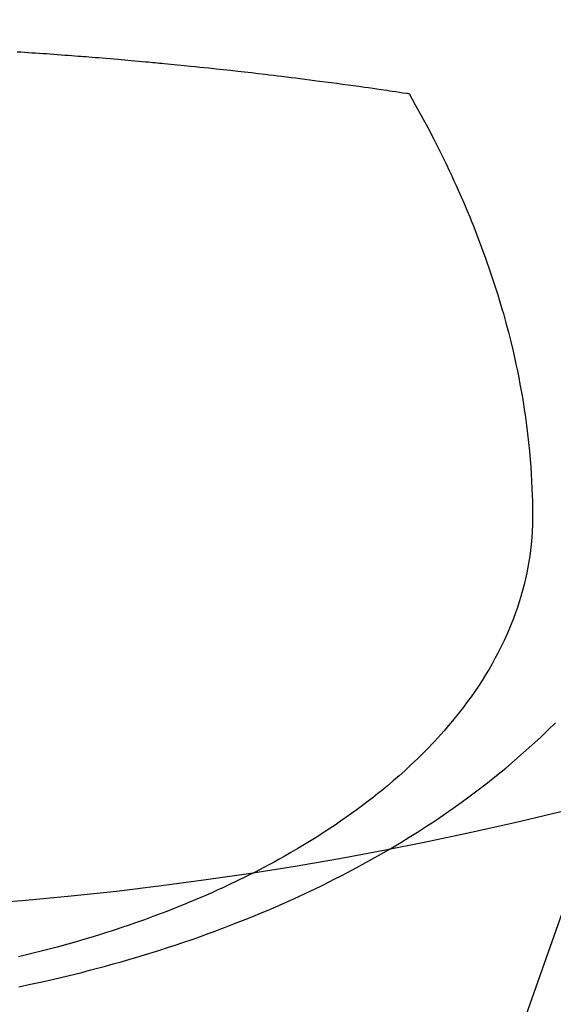
# Model space of a CAD drawing. Extents: x 55896 to 82369, y -11045 to -2175.
# Drawn here: x 71483 to 71495, y -4368 to -4345 of the extents above; entities that cross this region are included whole.
import ezdxf

# ---------------------------------------------------------------- set-up
doc = ezdxf.new("R2010")
doc.units = 0
doc.header["$LTSCALE"] = 50
doc.header["$MEASUREMENT"] = 0
doc.layers.get('0').update_dxf_attribs({"linetype": 'CONTINUOUS'})
doc.layers.add('150-機器', color=8, linetype='CONTINUOUS')
doc.layers.add('160-文字', color=254, linetype='CONTINUOUS')
doc.styles.add('KH001', font='txt')
doc.dimstyles.new('KH1xx030', dxfattribs={"dimscale": 30, "dimtxt": 2, "dimasz": 0.6, "dimexe": 0.3, "dimexo": 1.2, "dimgap": 0.5, "dimtad": 3, "dimdec": 1, "dimdsep": 46, "dimlunit": 6, "dimtxsty": 'KH001', "dimblk": 'DOT', "dimcen": 1, "dimdle": 1, "dimclrd": 256, "dimclre": 256, "dimclrt": 256, "dimadec": 0, "dimazin": 0, "dimtfac": 1, "dimtdec": 1, "dimtix": 1, "dimtmove": 2, "dimatfit": 3, "dimldrblk": 'CLOSEDBLANK', "dimfxl": 1, "dimtolj": 1, "dimtzin": 0, "dimlwd": -1, "dimlwe": -1, "dimarcsym": 0})

# ---------------------------------------------------------------- blocks, each defined once
blk = doc.blocks.new('F402_H')
at = {"layer": '150-機器', "color": 13, "linetype": 'Continuous'}
for points in [[(-7.012, -266.348), (-7.095, -266.353), (-7.177, -266.359), (-7.259, -266.364), (-7.341, -266.37), (-7.424, -266.375), (-7.506, -266.381), (-7.588, -266.387), (-7.671, -266.392), (-7.753, -266.398), (-7.835, -266.404), (-7.917, -266.41), (-8, -266.416), (-8.082, -266.422), (-8.156, -266.428), (-8.231, -266.434), (-8.306, -266.439), (-8.38, -266.445), (-8.44, -266.45), (-8.499, -266.454), (-8.559, -266.458), (-8.619, -266.463), (-8.693, -266.469), (-8.767, -266.475), (-8.841, -266.481), (-8.916, -266.487), (-9.005, -266.494), (-9.094, -266.502), (-9.184, -266.509), (-9.273, -266.517), (-9.347, -266.523), (-9.421, -266.53), (-9.496, -266.536), (-9.57, -266.543), (-9.652, -266.55), (-9.733, -266.558), (-9.815, -266.565), (-9.896, -266.573), (-9.948, -266.577), (-9.999, -266.582), (-10.051, -266.587), (-10.103, -266.592), (-10.154, -266.597), (-10.206, -266.602), (-10.258, -266.607), (-10.31, -266.612), (-10.458, -266.626), (-10.605, -266.64), (-10.753, -266.655), (-10.9, -266.669), (-11.003, -266.68), (-11.106, -266.691), (-11.209, -266.701), (-11.312, -266.712), (-11.474, -266.729), (-11.635, -266.747), (-11.796, -266.764), (-11.958, -266.782), (-12.111, -266.8), (-12.264, -266.817), (-12.418, -266.835), (-12.571, -266.853), (-12.666, -266.864), (-12.761, -266.875), (-12.855, -266.886), (-12.95, -266.898), (-13.052, -266.91), (-13.154, -266.923), (-13.255, -266.936), (-13.357, -266.949), (-13.465, -266.963), (-13.574, -266.976), (-13.682, -266.99), (-13.791, -267.005), (-13.921, -267.022), (-14.051, -267.039), (-14.181, -267.056), (-14.31, -267.073), (-14.433, -267.09), (-14.555, -267.107), (-14.678, -267.124), (-14.8, -267.141), (-14.893, -267.154), (-14.986, -267.167), (-15.079, -267.181), (-15.172, -267.194), (-15.236, -267.203), (-15.301, -267.213), (-15.365, -267.222), (-15.429, -267.232), (-15.508, -267.243), (-15.587, -267.255), (-15.665, -267.267), (-15.744, -267.279), (-15.758, -267.281), (-15.772, -267.283), (-15.786, -267.286), (-15.8, -267.288)], [(-15.8, -267.288), (-15.942, -267.541), (-16.082, -267.795), (-16.22, -268.05), (-16.355, -268.307), (-16.446, -268.486), (-16.536, -268.666), (-16.624, -268.847), (-16.71, -269.028), (-16.759, -269.133), (-16.808, -269.239), (-16.856, -269.344), (-16.904, -269.45), (-16.97, -269.6), (-17.036, -269.75), (-17.1, -269.901), (-17.163, -270.052), (-17.18, -270.093), (-17.196, -270.134), (-17.213, -270.175), (-17.229, -270.216), (-17.33, -270.474), (-17.429, -270.734), (-17.524, -270.994), (-17.616, -271.256), (-17.661, -271.391), (-17.706, -271.526), (-17.75, -271.661), (-17.792, -271.797), (-17.824, -271.902), (-17.855, -272.007), (-17.886, -272.112), (-17.916, -272.218), (-17.974, -272.426), (-18.029, -272.635), (-18.083, -272.845), (-18.133, -273.056), (-18.167, -273.204), (-18.2, -273.354), (-18.231, -273.503), (-18.261, -273.653), (-18.289, -273.801), (-18.317, -273.95), (-18.343, -274.099), (-18.368, -274.248), (-18.386, -274.367), (-18.404, -274.485), (-18.421, -274.604), (-18.436, -274.723), (-18.46, -274.914), (-18.482, -275.106), (-18.501, -275.298), (-18.518, -275.49), (-18.531, -275.651), (-18.541, -275.812), (-18.55, -275.974), (-18.558, -276.135), (-18.564, -276.281), (-18.568, -276.427), (-18.571, -276.573), (-18.571, -276.719), (-18.568, -276.921), (-18.56, -277.123), (-18.546, -277.325), (-18.525, -277.527), (-18.509, -277.652), (-18.49, -277.777), (-18.468, -277.901), (-18.443, -278.025), (-18.414, -278.159), (-18.382, -278.292), (-18.347, -278.424), (-18.31, -278.556), (-18.272, -278.68), (-18.232, -278.803), (-18.189, -278.926), (-18.144, -279.048), (-18.078, -279.215), (-18.008, -279.38), (-17.933, -279.544), (-17.855, -279.706), (-17.793, -279.827), (-17.729, -279.947), (-17.664, -280.066), (-17.596, -280.184), (-17.519, -280.312), (-17.44, -280.438), (-17.358, -280.564), (-17.275, -280.687), (-17.192, -280.805), (-17.108, -280.921), (-17.022, -281.036), (-16.934, -281.149), (-16.883, -281.215), (-16.83, -281.28), (-16.777, -281.344), (-16.724, -281.408), (-16.655, -281.489), (-16.586, -281.569), (-16.515, -281.649), (-16.444, -281.727), (-16.378, -281.799), (-16.311, -281.87), (-16.243, -281.94), (-16.175, -282.01), (-16.09, -282.096), (-16.003, -282.181), (-15.916, -282.265), (-15.827, -282.349), (-15.703, -282.464), (-15.576, -282.577), (-15.448, -282.689), (-15.319, -282.799), (-15.211, -282.888), (-15.103, -282.975), (-14.993, -283.062), (-14.883, -283.148), (-14.76, -283.241), (-14.635, -283.333), (-14.51, -283.424), (-14.384, -283.514), (-14.264, -283.597), (-14.143, -283.68), (-14.022, -283.761), (-13.899, -283.841), (-13.827, -283.888), (-13.753, -283.934), (-13.68, -283.981), (-13.606, -284.026), (-13.456, -284.118), (-13.304, -284.209), (-13.151, -284.297), (-12.998, -284.384), (-12.885, -284.447), (-12.772, -284.509), (-12.659, -284.57), (-12.545, -284.631), (-12.347, -284.734), (-12.147, -284.834), (-11.946, -284.933), (-11.744, -285.029), (-11.622, -285.085), (-11.5, -285.141), (-11.377, -285.196), (-11.255, -285.25), (-11.13, -285.304), (-11.004, -285.357), (-10.879, -285.41), (-10.753, -285.462), (-10.625, -285.513), (-10.496, -285.564), (-10.367, -285.615), (-10.238, -285.664), (-10.054, -285.733), (-9.87, -285.801), (-9.685, -285.866), (-9.499, -285.93), (-9.459, -285.944), (-9.418, -285.957), (-9.378, -285.971), (-9.338, -285.984), (-9.229, -286.02), (-9.121, -286.055), (-9.012, -286.09), (-8.904, -286.125), (-8.715, -286.183), (-8.526, -286.24), (-8.337, -286.295), (-8.147, -286.349), (-7.908, -286.415), (-7.669, -286.478), (-7.429, -286.539), (-7.188, -286.599), (-7.037, -286.635)], [(-7.046, -287.304), (-7.308, -287.249), (-7.569, -287.192), (-7.83, -287.133), (-7.987, -287.096), (-8.144, -287.059), (-8.301, -287.021), (-8.458, -286.982), (-8.636, -286.936), (-8.813, -286.889), (-8.99, -286.842), (-9.167, -286.793), (-9.343, -286.744), (-9.517, -286.693), (-9.692, -286.642), (-9.866, -286.59), (-10.039, -286.537), (-10.211, -286.483), (-10.383, -286.427), (-10.555, -286.371), (-10.746, -286.307), (-10.936, -286.242), (-11.126, -286.175), (-11.316, -286.107), (-11.43, -286.065), (-11.545, -286.022), (-11.659, -285.979), (-11.773, -285.935), (-11.948, -285.867), (-12.122, -285.798), (-12.295, -285.728), (-12.469, -285.657), (-12.639, -285.585), (-12.81, -285.512), (-12.98, -285.438), (-13.149, -285.363), (-13.326, -285.282), (-13.502, -285.2), (-13.677, -285.117), (-13.852, -285.032), (-13.996, -284.961), (-14.139, -284.889), (-14.282, -284.815), (-14.424, -284.741), (-14.63, -284.633), (-14.834, -284.522), (-15.037, -284.409), (-15.239, -284.294), (-15.428, -284.183), (-15.617, -284.07), (-15.803, -283.955), (-15.989, -283.839), (-16.102, -283.767), (-16.215, -283.694), (-16.327, -283.62), (-16.439, -283.546), (-16.617, -283.425), (-16.793, -283.302), (-16.968, -283.177), (-17.141, -283.05), (-17.351, -282.892), (-17.56, -282.732), (-17.765, -282.568), (-17.969, -282.402), (-18.167, -282.235), (-18.363, -282.065), (-18.556, -281.892), (-18.746, -281.716), (-18.917, -281.552), (-19.086, -281.386)]]:
    blk.add_lwpolyline(points, dxfattribs=at)
blk = doc.blocks.new('_ClosedBlank')
at = {"color": 0, "linetype": 'ByBlock', "lineweight": -2}
for p, q in [((-1, 0.1667), (0, 0)), ((-1, 0.1667), (-1, -0.1667)), ((0, 0), (-1, -0.1667))]:
    blk.add_line(p, q, dxfattribs=at)
blk = doc.blocks.new('_Dot')
at = {"color": 0, "linetype": 'ByBlock', "lineweight": -2}
blk.add_line((-0.5, 0), (-1, 0), dxfattribs=at)
at = {"color": 0, "linetype": 'ByBlock', "const_width": 0.5}
blk.add_lwpolyline([(-0.25, 0, 1), (0.25, 0, 1)], format="xyb", close=True, dxfattribs=at)

msp = doc.modelspace()

# ---------------------------------------------------------------- linework, layer by layer
at = {"layer": '150-機器', "color": 13}
for radius in [90.5, 80.5]:
    msp.add_circle((71475.663, -4285.058), radius, dxfattribs=at)

# ---------------------------------------------------------------- block references
at = {"layer": '150-機器', "xscale": -1}
msp.add_blockref('F402_H', (71475.67, -4079.866), dxfattribs=at)

# ---------------------------------------------------------------- leaders
at = {"layer": '160-文字', "annotation_type": 0, "has_hookline": 1, "hookline_direction": 1}
for points, text_width in [([(72041.231, -4061.252), (71066.075, -5958.241), (71048.075, -5958.241)], 772.69), ([(72311.231, -4065.185), (71031.679, -6332.747), (71013.679, -6332.747)], 924.975)]:
    msp.add_leader(points, dimstyle='KH1xx030', override={"dimgap": 0.5, "dimtad": 1}, dxfattribs=dict(at, text_width=text_width))
at = {"layer": '160-文字'}
msp.add_leader([(71595.663, -4080.058), (71056.181, -5608.394)], dimstyle='KH1xx030', override={"dimgap": 0.5, "dimtad": 1}, dxfattribs=at)

doc.saveas('drawing.dxf')
